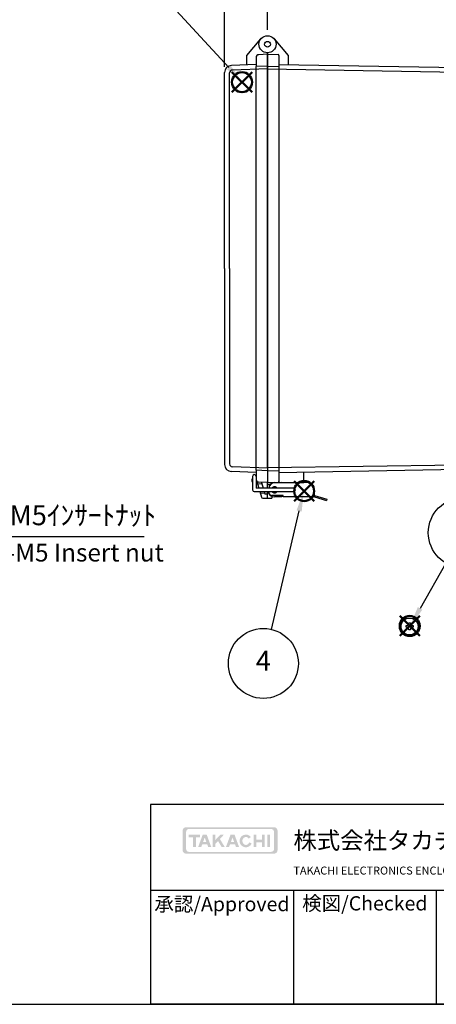
# Model space of a CAD drawing. Units: millimetres. Extents: x 0 to 3324, y 0 to 1120.
# Drawn here: x 748 to 1040, y 0 to 689 of the extents above; entities that cross this region are included whole.
import ezdxf
from ezdxf.enums import TextEntityAlignment as Align

# ---------------------------------------------------------------- set-up
doc = ezdxf.new("R2010")
doc.units = ezdxf.units.MM
doc.header["$LTSCALE"] = 4
doc.linetypes.add('AM_ISO02W050x2', pattern=[3.75, 3, -0.75])
doc.linetypes.add('gen7a', pattern=[6.875, 4.75, -0.875, 0.375, -0.875])
doc.layers.add('7A', color=4, linetype='gen7a')
doc.layers.add('RAHM2', color=1, linetype='Continuous')
doc.layers.add('AM_12', color=7, linetype='Continuous', lineweight=50, plot=False)
for name, color, linetype, lineweight in [('AM_5', 3, 'Continuous', 25), ('AM_8', 1, 'Continuous', 25), ('ﾄｯﾌﾟｶﾊﾞｰ', 7, 'Continuous', 25), ('ﾄｯﾌﾟｶﾊﾞｰ0', 7, 'AM_ISO02W050x2', 13), ('ﾋﾞｽ', 8, 'Continuous', 25), ('ﾎﾞﾃﾞｨｰ', 2, 'Continuous', 25), ('ﾗｯﾁ', 3, 'Continuous', 25), ('ﾗｯﾁ金具', 6, 'Continuous', 25)]:
    doc.layers.add(name, color=color, linetype=linetype, lineweight=lineweight)
doc.styles.add('ACISOTS', font='isocp.shx', dxfattribs={"height": 1, "bigfont": 'extfont.shx'})
doc.styles.get("Standard").update_dxf_attribs({"font": 'ISOCP.SHX', "bigfont": 'EXTFONT.SHX'})
doc.styles.add('takachi1', font='txt', dxfattribs={"height": 2.5})
doc.dimstyles.new('AM_ISO$0', dxfattribs={"dimscale": 4, "dimtxt": 3.5, "dimasz": 2.5, "dimexe": 1, "dimexo": 1, "dimgap": 1.5, "dimtad": 1, "dimdsep": 46, "dimtxsty": 'STANDARD', "dimblk": 'OPEN30', "dimcen": 0, "dimclrd": 3, "dimclre": 3, "dimclrt": 2, "dimadec": 0, "dimazin": 2, "dimtp": 0.1, "dimtm": 0.1, "dimtfac": 0.71, "dimtmove": 0, "dimatfit": 3, "dimldrblk": 'OPEN30', "dimfxl": 1, "dimlwd": -1, "dimlwe": -1, "dimarcsym": 0})
doc.dimstyles.new('AM_ISO$3', dxfattribs={"dimtxt": 3.5, "dimasz": 2.5, "dimexe": 1, "dimexo": 1, "dimgap": 1.5, "dimtad": 1, "dimtoh": 1, "dimdsep": 46, "dimtxsty": 'STANDARD', "dimblk": 'OPEN30', "dimcen": 0, "dimclrd": 3, "dimclre": 3, "dimclrt": 2, "dimadec": 0, "dimazin": 2, "dimtp": 0.1, "dimtm": 0.1, "dimtfac": 0.71, "dimtofl": 0, "dimtmove": 0, "dimatfit": 0, "dimldrblk": 'OPEN30', "dimfxl": 1, "dimlwd": -1, "dimlwe": -1, "dimarcsym": 0})

# ---------------------------------------------------------------- blocks, each defined once
blk = doc.blocks.new('TK-A3')
blk.add_lwpolyline([(0, 0), (403, 0), (403, 280), (0, 280.0000000000001)], close=True)
blk = doc.blocks.new('A$C0FAF06CF')
at = {"layer": 'AM_8'}
h = blk.add_hatch(color=1, dxfattribs=at)
edge = h.paths.add_edge_path()
edge.add_line((-8.013599999999968, -2.41150000000041), (8.013600000000068, -2.411500000000414))
edge.add_arc((8.013600000000052, -1.773380000000511), 0.6381199999999012, 270, 360)
edge.add_line((8.651719999999953, -1.773380000000511), (8.651719999999967, 1.773379999999486))
edge.add_arc((8.013600000000025, 1.773379999999429), 0.638119999999958, 5.1039e-12, 90.00000000000126)
edge.add_line((8.013599999999997, 2.41149999999939), (-8.013599999999997, 2.411499999999386))
edge.add_arc((-8.013600000000025, 1.773379999999436), 0.6381199999999511, 89.99999999999682, 179.9999999999955)
edge.add_line((-8.651719999999981, 1.773379999999485), (-8.651719999999981, -1.773380000000505))
edge.add_arc((-8.013600000000025, -1.773380000000456), 0.6381199999999511, 180.0000000000043, 270.0000000000045)
edge = h.paths.add_edge_path(flags=16)
edge.add_line((-7.471939999999959, 2.092439999999486), (7.471940000000017, 2.092439999999478))
edge.add_arc((7.471940000000046, 1.550779999999479), 0.5416600000000003, 7.958078640513122e-13, 90.00000000000148, ccw=False)
edge.add_line((8.013600000000025, 1.550779999999486), (8.013600000000025, -1.550780000000504))
edge.add_arc((7.471940000000017, -1.550780000000501), 0.5416600000000074, 270, 359.99999999999966, ccw=False)
edge.add_line((7.471940000000017, -2.092440000000505), (-7.471939999999959, -2.092440000000513))
edge.add_arc((-7.471939999999959, -1.550780000000504), 0.5416600000000074, 180, 270, ccw=False)
edge.add_line((-8.013599999999968, -1.550780000000504), (-8.013599999999968, 1.550779999999486))
edge.add_arc((-7.471939999999959, 1.550779999999486), 0.5416600000000003, 90, 180, ccw=False)
for points in [[(-5.453699999999969, 0.5935999999994924), (-5.453699999999969, 1.038799999999492), (-7.531299999999986, 1.038799999999492), (-7.531299999999986, 0.5935999999994924), (-6.759619999999982, 0.5935999999994924), (-6.759619999999982, -1.224300000000515), (-6.225379999999972, -1.224300000000515), (-6.225379999999972, 0.5935999999994924)], [(-3.146079999999982, 1.038799999999492), (-3.146079999999982, -1.224300000000515), (-2.671199999999942, -1.224300000000515), (-2.671199999999942, -0.6184186206901412), (-2.193432261217481, -0.1027759420753025), (-1.520149446800417, -1.224300000000515), (-0.9571799999999941, -1.224300000000515), (-1.851807874889658, 0.2659306476478651), (-1.135707252964407, 1.038799999999492), (-1.788279380580376, 1.038799999999492), (-2.671199999999942, 0.085886028951558), (-2.671199999999942, 1.038799999999492)], [(4.304715008555603, 1.038799999999492), (4.304715008555603, -1.224300000000515), (4.775885008555576, -1.224300000000515), (4.775885008555576, -0.315350000000512), (5.829525008555606, -0.315350000000512), (5.829525008555606, -1.224300000000515), (6.300695008555576, -1.224300000000515), (6.300695008555576, 1.038799999999492), (5.829525008555606, 1.038799999999492), (5.829525008555606, 0.1298499999994878), (4.775885008555576, 0.1298499999994878), (4.775885008555576, 1.038799999999492)], [(7.280135008555588, -1.224300000000515), (7.280135008555588, 1.038799999999492), (6.805255008555603, 1.038799999999492), (6.805255008555603, -1.224300000000515)]]:
    blk.add_hatch(color=1, dxfattribs=at).paths.add_polyline_path(points)
h = blk.add_hatch(color=1, dxfattribs=at)
h.paths.add_polyline_path([(-5.264049114754043, -1.224300000000515), (-5.084217508196671, -0.734580000000511), (-4.161102491803261, -0.734580000000511), (-3.981270885245876, -1.224300000000515), (-3.420619999999971, -1.224300000000515), (-4.251659999999958, 1.038799999999492), (-4.993659999999977, 1.038799999999492), (-5.82469999999995, -1.224300000000515)])
h.paths.add_polyline_path([(-4.332759934426205, -0.2671200000005083), (-4.912560065573728, -0.2671200000005083), (-4.622659999999966, 0.5223399999994971)], flags=16)
h = blk.add_hatch(color=1, dxfattribs=at)
h.paths.add_polyline_path([(-0.1961891147540484, -1.224300000000515), (-0.0163575081966769, -0.734580000000511), (0.9067575081967476, -0.734580000000511), (1.086589114754119, -1.224300000000515), (1.647240000000009, -1.224300000000515), (0.8162000000000373, 1.038799999999492), (0.0742000000000189, 1.038799999999492), (-0.7568399999999543, -1.224300000000515)])
h.paths.add_polyline_path([(0.7351000655737892, -0.2671200000005083), (0.1552999344262673, -0.2671200000005083), (0.4452000000000284, 0.5223399999994971)], flags=16)
h = blk.add_hatch(color=1, dxfattribs=at)
edge = h.paths.add_edge_path()
edge.add_ellipse((2.878960000000006, -0.0927500000005264), major_axis=(0, 0.7271600000000495), ratio=0.8673469387754511, start_angle=308.5505407908052, end_angle=246.5820184016549)
edge.add_line((3.469375036740871, -0.3484654247793539), (3.94113500855559, -0.5527900000005097))
edge.add_arc((2.878960000000006, -0.0927500000005122), 1.157520000000025, 38.550540790803325, 336.58201840165333, ccw=False)
edge.add_line((3.784208621486185, 0.6286219454599618), (3.397792961318373, 0.3206961337928842))
blk = doc.blocks.new('TK-仕様書(和英併記)NEW')
for p, q in [((0, 35), (-193, 35)), ((-193, 35), (-193, 0)), ((-118, 35), (-118, 0)), ((-37, 35), (-37, 0)), ((0, 35), (0, 0)), ((-17.5, 30.5), (-9.5, 31.5)), ((-9.5, 31.5), (-9.5, 25.5)), ((-17.5, 26.5), (-17.5, 30.5)), ((-9.5, 25.5), (-17.5, 26.5)), ((-37, 22), (0, 22)), ((-193, 19.99999999999993), (-37, 19.99999999999993)), ((-168.0000000000001, 19.99999999999993), (-168, 0)), ((-143.0000000000001, 19.99999999999993), (-143, 0)), ((-37, 11), (0, 11)), ((-37.00000000000012, 7), (-118, 7)), ((0, 0), (-193, 0))]:
    blk.add_line(p, q)
for radius in [3, 2]:
    blk.add_circle((-24.5, 28.5), radius)
at = {"layer": '7A'}
for p, q in [((-24.5, 28.5), (-24.5, 32.07478664473149)), ((-24.5, 28.5), (-28.5, 28.5)), ((-24.5, 28.5), (-24.5, 24.78991724228479)), ((-23.5, 28.5), (-8.5, 28.5))]:
    blk.add_line(p, q, dxfattribs=at)
at = {"xscale": 0.9599999999999999, "yscale": 0.9599999999999999, "zscale": 0.9599999999999999}
blk.add_blockref('A$C0FAF06CF', (-179.073778946163, 28.68781725888326), dxfattribs=at)
at = {"attachment_point": 4}
for s, insert, char_height, width in [('{\\fMS Gothic|b0|i0|c128|p49;株式会社タカチ電機工業}', (-167.9945135240808, 28.68781725888326), 3, 42.88159814155517), ('{\\fArial|b0|i0|c128|p34;TAKACHI ELECTRONICS ENCLOSURE Co., LTD.}', (-167.9945135240808, 23.41115279672572), 1.399999999999999, 44.44830780058135)]:
    blk.add_mtext(s, dxfattribs=dict(at, insert=insert, char_height=char_height, width=width))
for tag, height, p in [('品名', 3.5, (-106.1561493930892, 27.24999999999994)), ('TITLE', 2.5, (-106.1561493930892, 22.24999999999994)), ('型番', 3.5, (-106.1391682485609, 11.75))]:
    blk.add_attdef(tag, text='', height=height).set_placement(p, align=Align.MIDDLE_LEFT)
for tag, height, p in [('GEN-TITLE-SCA', 3, (-18.5, 14.79266317345349)), ('検図', 3.5, (-155.5000000000001, 7.72907666823994)), ('製図', 3.5, (-130.5000000000001, 7.72907666823994)), ('承認', 3.5, (-180.7195176573868, 7.729076668239942)), ('ページNO.', 3.5, (-23, 5.5)), ('総ページ数', 3.5, (-14, 5.5)), ('GEN-TITLE-DAT', 3, (-81.5, 3.5))]:
    blk.add_attdef(tag, text='', height=height).set_placement(p, align=Align.MIDDLE)
at = {"layer": 'RAHM2', "char_height": 2.5}
for s, insert, width, attachment_point in [('品名/Title', (-116.8002551371314, 33.80103540727967), 90, 1), ('尺度/Scale', (-35.80025513713144, 20.80103540727967), 20, 1), ('承認/Approved', (-180.5000000000001, 18.8010354072796), 22.21535073038012, 2), ('検図/Checked', (-155.5, 18.92584712714763), 19.85268515870859, 2), ('製図/Created', (-130.5, 18.95800561859732), 19.44564691649168, 2), ('作成日/Date', (-116.8002551371314, 3.5), 17.84866863742184, 4)]:
    blk.add_mtext(s, dxfattribs=dict(at, insert=insert, width=width, attachment_point=attachment_point))
at = {"layer": 'RAHM2', "color": 0, "insert": (-18.5, 5.5), "char_height": 3.5, "width": 4.469919821818733, "attachment_point": 5}
blk.add_mtext('/', dxfattribs=at)
blk = doc.blocks.new('*S37372519')
at = {"layer": 'AM_12', "color": 4}
for p, q in [((737.0928693849204, 650.8733100313386), (751.0928693849205, 664.8733100313386)), ((737.0928693849204, 664.8733100313386), (751.0928693849205, 650.8733100313386))]:
    blk.add_line(p, q, dxfattribs=at)
blk.add_circle((744.0928693849205, 657.8733100313386), 7, dxfattribs=at)
blk = doc.blocks.new('*S40402822')
at = {"layer": 'AM_12', "color": 4}
for p, q in [((789.375393278256, 375.5393538840817), (803.3753932782561, 389.5393538840817)), ((789.375393278256, 389.5393538840817), (803.3753932782561, 375.5393538840817))]:
    blk.add_line(p, q, dxfattribs=at)
blk.add_circle((796.3753932782561, 382.5393538840817), 7, dxfattribs=at)
blk = doc.blocks.new('*S41412923')
at = {"layer": 'AM_12', "color": 4}
for p, q in [((997.2511406857046, 204.428225882933), (1011.251140685704, 218.428225882933)), ((997.2511406857046, 218.428225882933), (1011.251140685704, 204.428225882933))]:
    blk.add_line(p, q, dxfattribs=at)
blk.add_circle((1004.251140685704, 211.428225882933), 7, dxfattribs=at)
blk = doc.blocks.new('*S42423024')
at = {"layer": 'AM_5', "color": 3}
blk.add_line((665.6349630777968, 743.1423684743967), (734.8310523241641, 668.2537191307212), dxfattribs=at)
blk.add_circle((649.0082667336401, 761.1368945498233), 24.5, dxfattribs=at)
at = {"layer": 'AM_5', "color": 3, "linetype": 'Continuous'}
blk.add_trace([(733.4773241583576, 667.0028927932534), (736.1847804899705, 669.5045454681892), (744.3320216636822, 657.9711328019062)], dxfattribs=at)
at = {"layer": 'AM_5', "color": 7, "insert": (649.0082667336401, 761.1368945498233), "char_height": 14, "attachment_point": 5, "style": 'ACISOTS'}
blk.add_mtext('1', dxfattribs=at)
blk = doc.blocks.new('*S45453327')
at = {"layer": 'AM_5', "color": 3}
blk.add_line((773.4089381577726, 285.7342690388266), (792.8526214231277, 368.6262706442125), dxfattribs=at)
blk.add_circle((767.8139218565656, 261.8816844285748), 24.5, dxfattribs=at)
at = {"layer": 'AM_5', "color": 3, "linetype": 'Continuous'}
blk.add_trace([(794.647051322467, 368.2053575774641), (791.0581915237887, 369.0471837109608), (796.0497735952462, 382.2563189929279)], dxfattribs=at)
at = {"layer": 'AM_5', "color": 7, "insert": (767.8139218565656, 261.8816844285748), "char_height": 14, "attachment_point": 5, "style": 'ACISOTS'}
blk.add_mtext('4', dxfattribs=at)
blk = doc.blocks.new('*S46463428')
at = {"layer": 'AM_5', "color": 3}
blk.add_line((1029.616770467895, 255.4943865820891), (1011.506024181497, 223.7406025035598), dxfattribs=at)
blk.add_circle((1041.754854293731, 276.7762314512956), 24.5, dxfattribs=at)
at = {"layer": 'AM_5', "color": 3, "linetype": 'Continuous'}
blk.add_trace([(1009.904991028469, 224.6537505289693), (1013.107057334524, 222.8274544781502), (1004.569976281019, 211.5795482925846)], dxfattribs=at)
at = {"layer": 'AM_5', "color": 7, "insert": (1041.754854293731, 276.7762314512956), "char_height": 14, "attachment_point": 5, "style": 'ACISOTS'}
blk.add_mtext('5', dxfattribs=at)
blk = doc.blocks.new('A$C7F4F0676')
at = {"layer": 'ﾋﾞｽ'}
for p, q in [((-2.5, 0.5681818181818699), (-2.159090909090989, 0.5681818181818699)), ((-2.5, -0.5681818181817562), (-2.5, 0.5681818181818699)), ((-0.5681818181819835, 2.159090909090878), (-0.5681818181819835, 2.5)), ((-0.5681818181819835, 2.5), (0.5681818181817562, 2.5)), ((0.5681818181817562, 2.5), (0.5681818181817562, 2.159090909090989)), ((2.159090909090764, 0.5681818181818699), (2.5, 0.5681818181818699)), ((2.5, 0.5681818181818699), (2.5, -0.5681818181817562)), ((-2.159090909090989, -0.5681818181817562), (-2.5, -0.5681818181817562)), ((-0.5681818181819835, -2.499999999999884), (-0.5681818181819835, -2.159090909090878)), ((0.5681818181817562, -2.5), (-0.5681818181819835, -2.5)), ((0.5681818181817562, -2.159090909090878), (0.5681818181817562, -2.5)), ((2.5, -0.5681818181817562), (2.159090909090989, -0.5681818181817562))]:
    blk.add_line(p, q, dxfattribs=at)
blk.add_circle((0, 0), 5.900000000000057, dxfattribs=at)
for centre, start, end in [((-2.159090909090989, 2.159090909090878), 270, 0), ((2.159090909090764, 2.159090909090878), 180, 270), ((-2.159090909090764, -2.159090909090878), 0, 90), ((2.159090909090989, -2.159090909090878), 90, 180)]:
    blk.add_arc(centre, 1.590909090909065, start, end, dxfattribs=at)
blk = doc.blocks.new('_Open30')
at = {"color": 0, "linetype": 'ByBlock', "lineweight": -2}
for p, q in [((-1, 0.26794919), (0, 0)), ((0, 0), (-1, -0.26794919)), ((0, 0), (-1, 0))]:
    blk.add_line(p, q, dxfattribs=at)
blk = doc.blocks.new('*D36')
at = {"layer": 'AM_5', "color": 3}
for p, q in [((676.6339451969596, 395.716861165886), (726.5826690073936, 327.6897619156063)), ((726.5826690073936, 327.6897619156063), (835.4826690073936, 327.6897619156061))]:
    blk.add_line(p, q, dxfattribs=at)
at = {"layer": 'Defpoints', "color": 0}
for p in [(667.7563045914678, 407.8076633427365), (670.7155181266318, 403.7773959504528)]:
    blk.add_point(p, dxfattribs=at)
at = {"layer": 'AM_5', "color": 3, "xscale": 10, "yscale": 10, "zscale": 10, "rotation": 126.2878816089049}
blk.add_blockref('_Open30', (670.7155181266318, 403.7773959504528), dxfattribs=at)
at = {"layer": 'AM_5', "color": 2, "insert": (784.0326690073952, 340.6897619156074), "char_height": 14, "attachment_point": 5}
blk.add_mtext('4-M5ｲﾝｻｰﾄﾅｯﾄ', dxfattribs=at)
blk = doc.blocks.new('*D37')
at = {"layer": 'AM_5', "color": 3}
for p, q in [((891.891780442525, 656.4958287579234), (891.891780442525, 733.9038694389023)), ((921.8917804425425, 682.2925295528411), (921.8917804425425, 733.9038694389023)), ((881.891780442525, 729.9038694389023), (871.8917804425251, 729.9038694389023)), ((921.8917804425425, 729.9038694389023), (891.891780442525, 729.9038694389023)), ((931.8917804425424, 729.9038694389023), (941.8917804425427, 729.9038694389023))]:
    blk.add_line(p, q, dxfattribs=at)
at = {"layer": 'Defpoints', "color": 0}
for p in [(891.891780442525, 729.9038694389023), (921.8917804425425, 678.2925295528411), (891.891780442525, 652.4958287579234)]:
    blk.add_point(p, dxfattribs=at)
at = {"layer": 'AM_5', "color": 3, "xscale": 10, "yscale": 10, "zscale": 10}
blk.add_blockref('_Open30', (891.891780442525, 729.9038694389023), dxfattribs=at)
at = {"layer": 'AM_5', "color": 3, "xscale": 10, "yscale": 10, "zscale": 10, "rotation": 180}
blk.add_blockref('_Open30', (921.8917804425425, 729.9038694389023), dxfattribs=at)
at = {"layer": 'AM_5', "color": 2, "insert": (906.8917804425337, 742.9038694389023), "char_height": 14, "attachment_point": 5}
blk.add_mtext('30', dxfattribs=at)
blk = doc.blocks.new('*D38')
at = {"layer": 'AM_5', "color": 3}
for p, q in [((891.891780442525, 656.4958287579234), (891.891780442525, 763.3685983436987)), ((901.891780442525, 759.3685983436987), (1062.8917804613, 759.3685983436987)), ((1072.8917804613, 659.6747572690571), (1072.8917804613, 763.3685983436987))]:
    blk.add_line(p, q, dxfattribs=at)
at = {"layer": 'Defpoints', "color": 0}
for p in [(1072.8917804613, 759.3685983436987), (1072.8917804613, 655.6747572690571), (891.891780442525, 652.4958287579234)]:
    blk.add_point(p, dxfattribs=at)
at = {"layer": 'AM_5', "color": 3, "xscale": 10, "yscale": 10, "zscale": 10, "rotation": 180}
blk.add_blockref('_Open30', (891.891780442525, 759.3685983436987), dxfattribs=at)
at = {"layer": 'AM_5', "color": 3, "xscale": 10, "yscale": 10, "zscale": 10}
blk.add_blockref('_Open30', (1072.8917804613, 759.3685983436987), dxfattribs=at)
at = {"layer": 'AM_5', "color": 2, "insert": (982.3917804519124, 772.3685983436987), "char_height": 14, "attachment_point": 5}
blk.add_mtext('181', dxfattribs=at)

msp = doc.modelspace()

# ---------------------------------------------------------------- linework, layer by layer
at = {"layer": 'ﾄｯﾌﾟｶﾊﾞｰ'}
for p, q in [((907.3917804425715, 664.3464454214015), (917.2955137838281, 676.1492552109563)), ((907.3917804425427, 657.918128936956), (907.3917804425715, 664.3464454214015)), ((913.8917804475516, 662.9753381865874), (913.8917804474253, 656.617925342328)), ((921.8917804425425, 665.2925295528464), (915.7871085338699, 664.97259725484)), ((921.8917804425425, 375.5030059648341), (921.8917804425136, 666.2925295528427)), ((913.891780447534, 658.0925295579642), (896.7172829559851, 657.4927828899005)), ((921.8917804425425, 655.0820533283637), (897.3219814646801, 654.2240570417622)), ((891.8917804425286, 515.292529646597), (891.8917804425286, 652.4958287579234)), ((895.3917804593005, 515.292529646597), (895.3917804593005, 652.2252753889286)), ((891.8917804425286, 515.292529646597), (891.8917804425286, 378.0892305352745)), ((895.3917804593005, 515.292529646597), (895.3917804593005, 378.3597839042657)), ((913.8917804425553, 372.4925297354062), (896.7172829559851, 373.0922764032937)), ((921.8917804425425, 375.5030059648341), (897.3219814646801, 376.3610022514356)), ((913.8917805892926, 373.9617919746379), (913.8917804425803, 372.4925297354052)), ((913.8917804425553, 372.4925297354062), (913.8917804425553, 367.6097211030854)), ((910.8917804425553, 367.2925297350492), (910.8917804425553, 366.3434975908523)), ((911.3917804425463, 365.8428114178538), (911.3656124644316, 365.8441828234752)), ((913.8917804470436, 367.6097211016228), (915.7490093461836, 361.5425297350656)), ((921.8917804420634, 365.2925297353641), (913.8917804425462, 365.7117919696359)), ((921.8917804425554, 365.2925297353929), (915.7871085300692, 365.612462033575)), ((917.6707890808335, 365.5137425189959), (918.8864176478846, 361.5425297350656)), ((916.5142847376015, 359.0425297350656), (917.6752698074057, 355.2498262102186)), ((919.6516930393022, 359.0425297350656), (920.1108582740635, 357.5425297353565)), ((918.6314730527301, 354.542529735355), (921.8917804420634, 354.5425297353568)), ((920.1108582740635, 357.5425297353565), (921.8917804420634, 357.5425297353565))]:
    msp.add_line(p, q, dxfattribs=at)
for radius in [6, 2.000000000005456]:
    msp.add_circle((921.8917804425425, 672.2925295528407), radius, dxfattribs=at)
for centre, radius, start, end in [((915.8917804462973, 662.9753381865874), 1.999999998745614, 93.00000000042309, 180), ((896.8917804393996, 652.4958287579234), 4.999999996874977, 92.00000000021222, 180), ((897.3917804580636, 652.2252753889286), 1.999999998749991, 92.00000000021222, 180), ((896.8917804393996, 378.0892305352745), 4.999999996874977, 180, 267.9999999997877), ((897.3917804580636, 378.3597839042657), 1.999999998749991, 180, 267.9999999997877), ((911.3917804425552, 367.2925297350492), 0.5, 90, 180), ((911.3917804425552, 366.3434975908523), 0.5, 180, 266.9999999997646), ((915.8917804425552, 367.6097211030854), 2, 180, 189.1253940895057), ((915.8917804425552, 367.6097211030854), 2, 189.1253940895057, 267.0000000004115), ((918.6314730527301, 355.5425297353547), 1, 197.0198816517679, 270)]:
    msp.add_arc(centre, radius, start, end, dxfattribs=at)
at = {"layer": 'ﾄｯﾌﾟｶﾊﾞｰ0'}
for p, q in [((917.9680871780909, 364.5425297353695), (914.8306788763894, 364.5425297353695)), ((919.9578031957772, 358.0425297353656), (916.8203948940753, 358.0425297353677))]:
    msp.add_line(p, q, dxfattribs=at)
at = {"layer": 'ﾎﾞﾃﾞｨｰ'}
for p, q in [((926.4880471012572, 676.1492552109546), (936.3917804425208, 664.3464454213997)), ((921.8917804425572, 666.2925295528411), (921.8917804436527, 365.2925297403424)), ((921.8917804425425, 665.2925295528445), (929.4116309336882, 665.0299305872477)), ((929.8917804375225, 664.5327212208798), (929.8917804436156, 367.5790159024266)), ((936.3917804425208, 664.3464454213997), (936.39178044255, 658.0399185611229)), ((921.8917804425727, 657.042529552828), (913.8917804474253, 656.617925342328)), ((913.8917804425803, 373.9617919823268), (913.8917804474253, 656.617925342328)), ((921.8917804424963, 657.0425295528288), (929.8917804376817, 656.7631633970807)), ((921.8917804425425, 655.0925295592575), (1068.725232683019, 652.5472764611083)), ((929.8917804376532, 658.153859002331), (1072.8917804613, 655.6750346168062)), ((921.8917805888098, 373.5425297403661), (913.8917805892926, 373.9617919746379)), ((921.8917804436143, 375.7925754343837), (1068.725232683019, 378.0377828320713)), ((921.8917804435855, 373.5425297352947), (929.8917804434873, 373.8218958912107)), ((929.8917804426299, 372.4316828056187), (1072.8917804613, 374.9277570906888)), ((947.3917804436371, 365.2925297352658), (947.3917804436155, 372.7371464412072)), ((921.8917804436156, 365.2925297352711), (931.4104125938277, 365.6249276944479)), ((929.8917804436156, 367.5790159024336), (929.8917804436156, 366.0523380674213)), ((921.8917804436156, 365.2925297352711), (947.3917804436371, 365.2925297352658)), ((921.8917804436282, 361.54252973501), (921.8917804436287, 365.2925297352711)), ((921.8917804436156, 364.0425297352729), (923.9870429341682, 364.0425297352758)), ((921.8917804436282, 354.5425297353165), (921.8917804436276, 359.0425297350112)), ((921.8917804436156, 358.5425297352732), (922.2080319478093, 358.5425297352732)), ((924.8917804436155, 365.2925297352711), (924.8917804436155, 364.7566313501729)), ((921.8917804436156, 354.5425297352786), (924.8917804436155, 354.5425297352749)), ((924.8917804436155, 355.709954041401), (924.8917804436155, 354.5425297352749))]:
    msp.add_line(p, q, dxfattribs=at)
for centre, radius in [((921.8917804425425, 672.2925295528407), 6), ((921.8917804425425, 672.2925295528482), 2)]:
    msp.add_circle(centre, radius, dxfattribs=at)
msp.add_arc((929.3942680000172, 664.5327212208798), 0.4975124375, 0, 88.0000000006219, dxfattribs=at)
at = {"layer": 'ﾎﾞﾃﾞｨｰ', "extrusion": (0, 0, -1)}
msp.add_ellipse((929.3942680061174, 366.0523380674213), major_axis=(0.3517944182857855, 0.3517944182857855), ratio=0.999999999979569, start_param=0.7853981634076637, end_param=2.321287905143333, dxfattribs=at)
at = {"layer": 'ﾗｯﾁ'}
for p, q in [((931.8917804435736, 355.2925297350112), (926.8917804467076, 355.2925297350075)), ((931.8917804435736, 356.2925297350111), (931.8917804435736, 355.2925297350112))]:
    msp.add_line(p, q, dxfattribs=at)
msp.add_arc((926.8917804467076, 360.2925297350075), 5, 194.4775121859299, 270, dxfattribs=at)
at = {"layer": 'ﾗｯﾁ金具'}
for p, q in [((911.3917804436193, 369.6899453495125), (911.3917804436193, 360.2925297350112)), ((913.8917804436193, 369.6899453495125), (913.8917804436193, 361.5425297350112)), ((912.6417804436192, 359.0425297350112), (940.1417804435736, 359.0425297350112)), ((940.1417804435736, 361.5425297350112), (913.8917804436193, 361.54252973501)), ((922.8917804435736, 358.2925297350112), (922.8917804435736, 359.0425297350112)), ((949.8917804435736, 365.2925297350112), (947.3917804436371, 365.292529735003)), ((954.8917804435735, 356.2925297350111), (954.8917804435735, 360.2925297350112)), ((932.8917804435736, 356.2925297350111), (924.8917804435736, 356.2925297350111)), ((932.8917804435736, 355.2925297350112), (932.8917804435736, 356.2925297350075)), ((954.8917804435735, 355.2925297350112), (932.8917804435736, 355.2925297350112)), ((954.8917804435735, 356.2925297350111), (963.3917804435736, 353.7925297350112)), ((954.8917804435735, 355.2925297350112), (963.1210798066318, 352.8721475694065)), ((963.3917804435736, 353.7925297350112), (963.1210798066318, 352.8721475694065))]:
    msp.add_line(p, q, dxfattribs=at)
for centre, radius, start, end in [((912.6417804436192, 369.6899453495125), 1.25, 0, 180), ((912.6417804436192, 360.2925297350112), 1.25, 180, 270), ((926.8917804435735, 361.2925297350112), 4, 90, 176.416678301528), ((926.8917804435735, 360.2925297350112), 2.149999999999999, 35.54874400278265, 144.4512559972173), ((926.8917804435735, 360.2925297350112), 2.149999999999999, 215.5487440027826, 324.4512559972173), ((940.1417804435736, 360.2925297350112), 1.25, 270, 90), ((949.8917804435736, 360.2925297350112), 5, 0, 90), ((924.8917804435736, 358.2925297350112), 2, 180, 270)]:
    msp.add_arc(centre, radius, start, end, dxfattribs=at)

# ---------------------------------------------------------------- block references
at = {"lineweight": 0, "xscale": 4, "yscale": 4, "zscale": 4}
msp.add_blockref('TK-A3', (0, 0), dxfattribs=at)
msp.add_blockref('TK-仕様書(和英併記)NEW', (1612, 0), dxfattribs=at).add_auto_attribs({'品名': '防水･防塵開閉式ABSプラボックス', 'TITLE': 'IP65 LATCH-HINGED ABS PLASTIC BOX', 'GEN-TITLE-DAT': '2018/10/09', 'GEN-TITLE-SCA': '1:4', 'ページNO.': '1', '総ページ数': '2'})
at = {"layer": 'AM_12'}
for name, p in [('*S37372519', (159.9564385284587, -12.13980170187665)), ('*S40402822', (151.1794164269249, -23.16548156346221)), ('*S41412923', (17.1927553816331, 53.49285109377318))]:
    msp.add_blockref(name, p, dxfattribs=at)
at = {"layer": 'AM_5'}
for name, p in [('*S42423024', (159.9564385284587, -12.13980170187665)), ('*S45453327', (151.1794164269249, -23.16548156346221)), ('*S46463428', (17.1927553816331, 53.49285109377318))]:
    msp.add_blockref(name, p, dxfattribs=at)
at = {"layer": 'ﾎﾞﾃﾞｨｰ'}
msp.add_blockref('A$C7F4F0676', (1021.33368131251, 264.6168753015599), dxfattribs=at)

# ---------------------------------------------------------------- texts
at = {"insert": (729.9422717645657, 322.5710671273796), "char_height": 12.5, "attachment_point": 1, "style": 'takachi1'}
msp.add_mtext_dynamic_manual_height_columns('{\\Fisocp3|c128;\\C2;4-M5 Insert nut}', width=122.1730071579523, gutter_width=12.5, heights=[0], dxfattribs=at)

# ---------------------------------------------------------------- dimensions: what is measured, and where the dimension line sits
at = {"layer": 'AM_5'}
for base, p1, p2, picture, middle in [((1072.8917804613, 759.3685983436987), (891.891780442525, 652.4958287579234), (1072.8917804613, 655.6747572690571), '*D38', (982.3917804519124, 772.3685983436987)), ((891.891780442525, 729.9038694389023), (921.8917804425425, 678.2925295528411), (891.891780442525, 652.4958287579234), '*D37', (906.8917804425337, 742.9038694389023))]:
    dim = msp.add_linear_dim(base=base, p1=p1, p2=p2, dimstyle='AM_ISO$0', dxfattribs=at)
    dim.commit()
    dim.dimension.update_dxf_attribs({"geometry": picture, "text_midpoint": middle})
dim = msp.add_diameter_dim_2p(p1=(667.7563045914678, 407.8076633427365), p2=(670.7155181266318, 403.7773959504528), text='4-M5ｲﾝｻｰﾄﾅｯﾄ', dimstyle='AM_ISO$3', override={"dimscale": 4}, dxfattribs=at)
dim.commit()
dim.dimension.update_dxf_attribs({"geometry": '*D36', "text_midpoint": (784.0326690073952, 327.6897619156074), "dimtype": 163})

doc.saveas('drawing.dxf')
